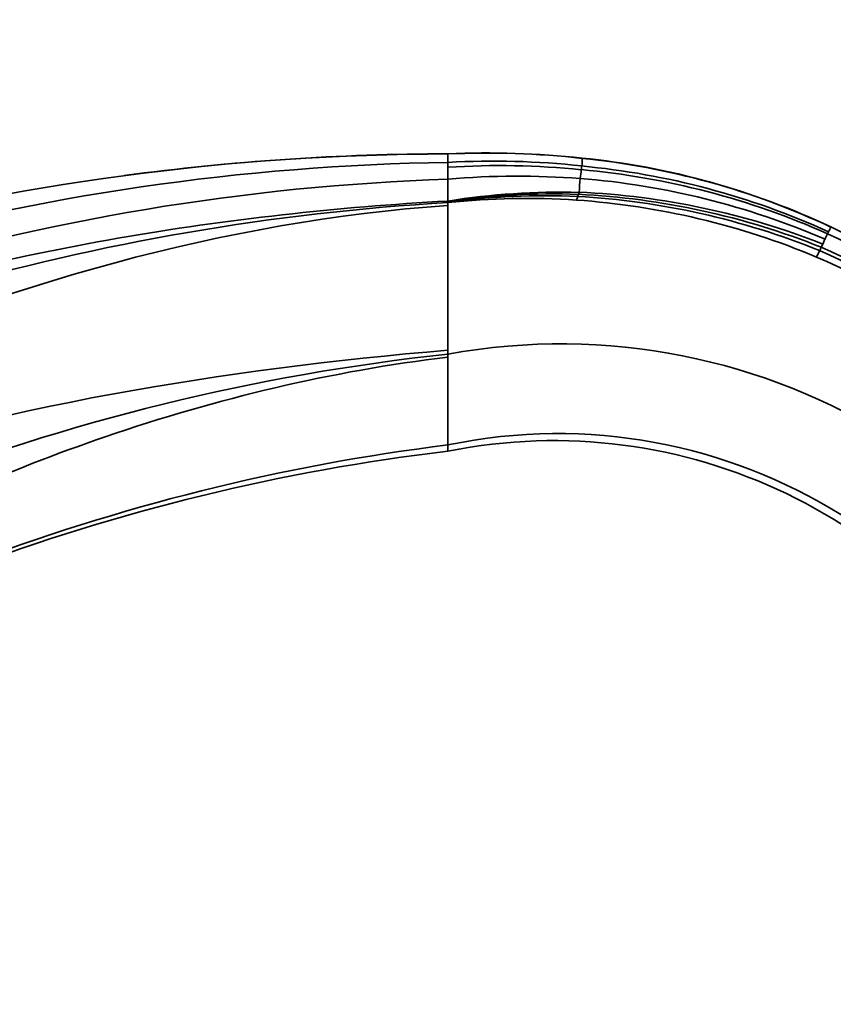
# Model space of a CAD drawing. Units: millimetres. Extents: x 0 to 1478, y 0 to 1758.
# Drawn here: x 1242 to 1333, y 1109 to 1219 of the extents above; entities that cross this region are included whole.
import ezdxf
from ezdxf import colors
from ezdxf.entities.mleader import LeaderData, LeaderLine
from ezdxf.math import Vec2, Vec3

# ---------------------------------------------------------------- set-up
doc = ezdxf.new("R2010")
doc.units = ezdxf.units.MM
doc.layers.add('DV4_Défaut', color=7, linetype='Continuous')
doc.layers.add('Défaut', color=7, linetype='Continuous')

# ---------------------------------------------------------------- blocks, each defined once
blk = doc.blocks.new('_DOT')
at = {"color": 0}
blk.add_line((0, 0), (-1, 0), dxfattribs=at)
at = {"color": 0, "const_width": 0.333}
blk.add_lwpolyline([(-0.1665, 0, 1), (0.1665, 0, 1)], format="xyb", close=True, dxfattribs=at)
blk = doc.blocks.new('SE3')
at = {"layer": 'DV4_Défaut', "color": 7, "linetype": 'Continuous', "lineweight": 35}
for p, q in [((1289.56, 1203.74), (1289.56, 1202.8)), ((1304.58, 1203.27), (1304.59, 1203.25)), ((1289.56, 1200.93), (1289.56, 1198.47)), ((1289.56, 1198.47), (1289.56, 1198.41)), ((1289.56, 1198.41), (1289.56, 1198.36)), ((1289.56, 1198.36), (1289.56, 1198.3)), ((1304.09, 1198.98), (1303.93, 1198.58)), ((1289.56, 1197.98), (1289.56, 1198.3)), ((1289.56, 1181.79), (1289.56, 1197.98)), ((1332.16, 1195.04), (1332.05, 1194.81)), ((1331.76, 1194.19), (1331.51, 1193.65)), ((1331.16, 1192.92), (1330.82, 1192.2)), ((1331.51, 1193.65), (1331.34, 1193.3)), ((1289.56, 1181.35), (1289.56, 1181.79)), ((1289.56, 1181.02), (1289.56, 1171.19))]:
    blk.add_line(p, q, dxfattribs=at)
at = {"layer": 'DV4_Défaut', "color": 7, "linetype": 'Continuous', "lineweight": 18}
blk.add_line((1332.41, 1195.57), (1332.41, 1195.57), dxfattribs=at)
at = {"layer": 'DV4_Défaut', "color": 7, "linetype": 'Continuous', "lineweight": 35}
for centre, radius, start, end in [((1294.04, 1107.86), 95.99, 83.6946, 92.6747), ((1289.71, 929.76), 273.98, 90.0321, 120.4396), ((1293.34, 938.95), 263.87, 90.8216, 120.7043), ((1289.71, 929.75), 274, 90.0312, 97.635), ((1293.94, 1108.18), 95.66, 83.6108, 92.6267), ((1294.61, 1111.78), 91.16, 83.7539, 93.1751), ((1517.74, 1202.21), 228.18, 179.8539, 179.9898), ((1301.84, 1203.02), 2.76, 346.817, 4.7304), ((1296.16, 1118.69), 85, 64.7529, 84.3109), ((1296.1, 1118.34), 85.33, 64.8203, 84.2928), ((1295.37, 1112.18), 90.26, 84.206, 93.6928), ((1681.01, 1202.2), 391.45, 179.9924, 180.1869), ((1279.99, 1204.86), 24.66, 350.9714, 353.3003), ((1296.72, 1115.54), 86.79, 65.9747, 84.8662), ((1296.34, 1116.02), 86.76, 65.6151, 84.588), ((1298.39, 941.84), 259.23, 91.9521, 121.9439), ((1297.33, 1112.69), 88.57, 85.4534, 95.0298), ((1186.63, 1208), 117.92, 355.8407, 356.5919), ((1297.7, 1115.54), 85.71, 66.5816, 85.5488), ((1302.21, 1118.91), 80.56, 88.553, 99.0351), ((1284.33, 1206.08), 21, 340.9331, 341.5754), ((1300.62, 1115.32), 84.21, 68.4804, 87.5323), ((1301.37, 1117.52), 81.75, 88.0388, 98.3076), ((1300.38, 1116.67), 82.39, 87.4146, 97.543), ((1298.34, 1117.36), 81.41, 86.0592, 96.1889), ((1298.12, 1114.15), 84.63, 67.2678, 86.0634), ((1299.36, 1114.37), 84.75, 67.9622, 86.8021), ((1300.02, 1114.89), 84.44, 68.2247, 87.1807), ((1304.57, 938.24), 260.49, 93.304, 119.068), ((1707.39, 1018.39), 414.73, 154.7098, 154.7897), ((1296.15, 1118.69), 85, 25.7687, 64.7524), ((1231.41, 1241.65), 111.01, 334.6877, 335.0435), ((1295.57, 1117.01), 85.93, 11.8115, 64.8799), ((1316.51, 1200.06), 16.3, 334.0224, 335.483), ((1297.71, 1116.17), 83.73, 12.6439, 66.4528), ((1297.47, 1116.49), 83.94, 12.398, 66.2063), ((1298.53, 1115.79), 82.96, 13.0179, 67.0913), ((1302.19, 1112.51), 69.98, 15.282, 100.3979), ((1315.17, 941.81), 240.9, 96.1025, 111.5119), ((1257.96, 1181.18), 31.6, 359.7002, 0.2998), ((1301.81, 1112.37), 60.08, 14.5068, 101.7656), ((1318.14, 940.97), 231.99, 97.076, 110.9508), ((1301.44, 1111.67), 60, 27.2077, 101.4175), ((1334.49, 1171.07), 44.94, 179.8474, 180.7448), ((1316.5, 942.07), 230, 96.7269, 110.7033)]:
    blk.add_arc(centre, radius, start, end, dxfattribs=at)
for points, knots in [([(1304.53, 1202.39), (1304.53, 1202.39), (1304.52, 1202.33), (1304.51, 1202.21), (1304.49, 1202.06), (1304.48, 1201.98)], [0, 0, 0, 0, 0.041918, 0.521248, 1, 1, 1, 1]), ([(1171.47, 1165.92), (1175.12, 1167.99), (1189.69, 1175.71), (1216.4, 1186.41), (1252.43, 1195.07), (1277.15, 1197.79), (1289.56, 1198.47)], [0, 0, 0, 0, 0.101951, 0.401301, 0.70065, 1, 1, 1, 1]), ([(1304.17, 1199.22), (1304.15, 1199.16), (1304.12, 1199.08), (1304.09, 1199), (1304.09, 1198.98)], [0, 0, 0, 0, 0.822745, 1, 1, 1, 1]), ([(1191.52, 1165.92), (1199.56, 1170.52), (1230.78, 1186.59), (1264.49, 1196.21), (1289.56, 1197.98)], [0, 0, 0, 0, 0.264464, 1, 1, 1, 1]), ([(1210.41, 1165.91), (1212.19, 1166.55), (1237.35, 1175.19), (1264.24, 1179.64), (1289.56, 1181.79)], [0, 0, 0, 0, 0.07142, 1, 1, 1, 1]), ([(1235.12, 1165.84), (1240.41, 1168.15), (1258.18, 1175.08), (1276.59, 1179.45), (1289.56, 1181.02)], [0, 0, 0, 0, 0.302063, 1, 1, 1, 1])]:
    blk.add_open_spline(points, degree=3, knots=knots, dxfattribs=at)

msp = doc.modelspace()

# ---------------------------------------------------------------- block references
at = {"layer": 'Défaut'}
msp.add_blockref('SE3', (0, 0), dxfattribs=at)

# ---------------------------------------------------------------- leaders
at = {"layer": 'Défaut', "color": 7, "linetype": 'Continuous', "lineweight": 18}
ml = msp.add_multileader_mtext('Standard', dxfattribs=at)
ml.set_content('{\\pxsm0.9;\\fSolid Edge ISO|b1||i0||c0|p34;\\W1.;21/11/2018\\P}', color=256)
ml.set_leader_properties()
ml.set_arrow_properties(name='DOT')
ml.build(insert=Vec2(0, 0))
ml.multileader.update_dxf_attribs({"leader_type": 0, "dogleg_length": 0, "arrow_head_size": 12})
ctx = ml.context
ctx.base_point, ctx.char_height, ctx.arrow_head_size, ctx.landing_gap_size = Vec3(1390.41, 1750.71), 12, 12, 4.2
notes = []
notes.append((ctx, [(0, (0, 0, 0), (0, 0), (1, 0), 1, [])]))
ctx.mtext.insert = Vec3(1392.41, 1756.83)
for ctx, leaders in notes:
    for number, flags, end, landing, length, lines in leaders:
        leader = LeaderData()
        leader.index, (leader.has_last_leader_line, leader.has_dogleg_vector, leader.attachment_direction) = number, flags
        leader.last_leader_point, leader.dogleg_vector, leader.dogleg_length = Vec3(end), Vec3(landing), length
        for number, points, colour, breaks in lines:
            line = LeaderLine()
            line.index, line.vertices, line.color, line.breaks = number, Vec3.list(points), colors.encode_raw_color(colour), breaks
            leader.lines.append(line)
        ctx.leaders.append(leader)

doc.saveas('drawing.dxf')
